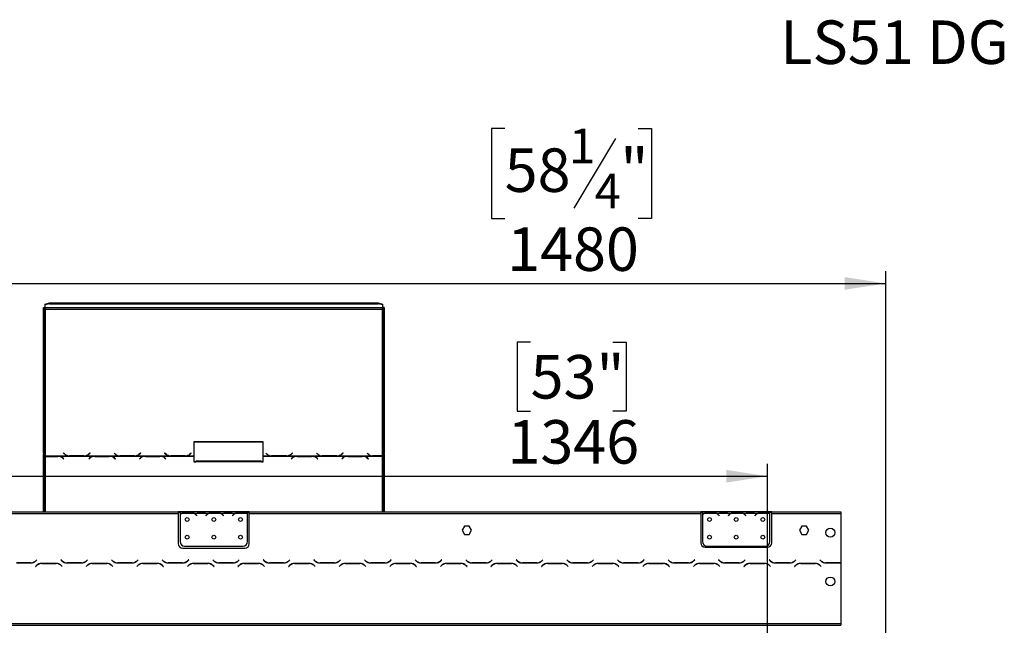
# Model space of a CAD drawing. Units: millimetres. Extents: x 68 to 3615, y 95 to 2846.
# Drawn here: x 1007 to 2116, y 2164 to 2846 of the extents above; entities that cross this region are included whole.
import ezdxf

# ---------------------------------------------------------------- set-up
doc = ezdxf.new("R2010")
doc.units = ezdxf.units.MM
doc.header["$LTSCALE"] = 14
doc.layers.add('FORMAT', color=7, linetype='Continuous')
doc.styles.add('SLDTEXTSTYLE0', font='TXT', dxfattribs={"width": 0.75})
doc.dimstyles.new('SLDDIMSTYLE0', dxfattribs={"dimtxt": 49, "dimasz": 46.228, "dimexe": 0, "dimexo": 0.0625, "dimgap": 12.25, "dimtad": 1, "dimdec": 0, "dimrnd": 1e-09, "dimzin": 12, "dimdsep": 46, "dimtxsty": 'SLDTEXTSTYLE0', "dimsah": 1, "dimcen": 0.09, "dimadec": 0, "dimazin": 3, "dimtfac": 1, "dimtdec": 0, "dimtofl": 0, "dimtmove": 0, "dimatfit": 3, "dimfxl": 0, "dimfrac": 2, "dimtolj": 1, "dimtzin": 12, "dimarcsym": 0})

# ---------------------------------------------------------------- blocks, each defined once
blk = doc.blocks.new('_D')
at = {"layer": 'FORMAT'}
for p, q in [((1582.3, 2483.1), (1567.3, 2483.1)), ((1567.3, 2483.1), (1567.3, 2405.3)), ((1674.9, 2483.1), (1689.8, 2483.1)), ((1689.8, 2483.1), (1689.8, 2405.3)), ((1567.3, 2405.3), (1582.3, 2405.3)), ((1689.8, 2405.3), (1674.9, 2405.3)), ((502.9, 2040.1), (502.9, 2346)), ((1849.3, 2040.1), (1849.3, 2346)), ((502.9, 2332), (1849.3, 2332))]:
    blk.add_line(p, q, dxfattribs=at)
for points in [[(502.9, 2332), (549.1, 2324.9), (549.1, 2339.1)], [(1849.3, 2332), (1803, 2339.1), (1803, 2324.9)]]:
    blk.add_solid(points, dxfattribs=at)
at = {"layer": 'FORMAT', "char_height": 49, "attachment_point": 1, "style": 'SLDTEXTSTYLE0'}
for s, insert in [('53"', (1582.3, 2468.5)), ('1346', (1556.2, 2395.2))]:
    blk.add_mtext(s, dxfattribs=dict(at, insert=insert))
blk = doc.blocks.new('_D_1')
at = {"layer": 'FORMAT'}
for p, q in [((1553.1, 2723.9), (1538.1, 2723.9)), ((1538.1, 2723.9), (1538.1, 2622.5)), ((1703.6, 2723.9), (1718.5, 2723.9)), ((1718.5, 2723.9), (1718.5, 2622.5)), ((1678, 2712.4), (1630.9, 2634)), ((1538.1, 2622.5), (1553.1, 2622.5)), ((1718.5, 2622.5), (1703.6, 2622.5)), ((502.9, 2040.1), (502.9, 2563.2)), ((1982.4, 2109.3), (1982.4, 2563.2)), ((502.9, 2549.2), (1982.4, 2549.2))]:
    blk.add_line(p, q, dxfattribs=at)
for points in [[(502.9, 2549.2), (549.1, 2542.1), (549.1, 2556.3)], [(1982.4, 2549.2), (1936.2, 2556.3), (1936.2, 2542.1)]]:
    blk.add_solid(points, dxfattribs=at)
at = {"layer": 'FORMAT', "attachment_point": 1, "style": 'SLDTEXTSTYLE0'}
for s, insert, char_height in [('1', (1625.5, 2723.7), 39.2), ('58', (1553.1, 2701.3), 49), ('"', (1683.4, 2701.3), 49), ('4', (1654.4, 2673), 39.2), ('1480', (1555.9, 2612.3), 49)]:
    blk.add_mtext(s, dxfattribs=dict(at, insert=insert, char_height=char_height))

msp = doc.modelspace()

# ---------------------------------------------------------------- linework, layer by layer
at = {"color": 7, "linetype": 'Continuous', "lineweight": 25}
for p, q in [((1033.41, 2358.332), (1033.41, 2522.155)), ((1033.41, 2522.155), (1034.41, 2522.155)), ((1034.41, 2358.332), (1034.41, 2522.155)), ((1035.41, 2525.898), (1040.41, 2527.192)), ((1040.41, 2526.226), (1035.41, 2524.932)), ((1035.41, 2524.932), (1035.41, 2525.898)), ((1035.41, 2521.568), (1035.41, 2524.932)), ((1415.41, 2521.568), (1035.41, 2521.568)), ((1035.41, 2521.568), (1035.41, 2520.343)), ((1035.41, 2520.343), (1035.41, 2354.848)), ((1035.41, 2520.343), (1415.41, 2520.343)), ((1040.41, 2527.192), (1040.41, 2526.226)), ((1040.41, 2527.192), (1410.41, 2527.192)), ((1040.41, 2526.226), (1410.41, 2526.226)), ((1410.41, 2526.226), (1410.41, 2527.192)), ((1410.41, 2527.192), (1415.41, 2525.898)), ((1415.41, 2524.932), (1410.41, 2526.226)), ((1415.41, 2525.898), (1415.41, 2524.932)), ((1415.41, 2524.932), (1415.41, 2521.568)), ((1415.41, 2520.343), (1415.41, 2521.568)), ((1415.41, 2354.976), (1415.41, 2520.343)), ((1416.41, 2522.155), (1416.41, 2358.332)), ((1417.41, 2522.155), (1416.41, 2522.155)), ((1417.41, 2522.155), (1417.41, 2358.332)), ((1281.05, 2370.753), (1203.05, 2370.753)), ((1203.05, 2370.753), (1203.05, 2354.848)), ((1281.05, 2370.494), (1203.05, 2370.494)), ((1281.05, 2354.848), (1281.05, 2370.753)), ((1034.41, 2358.332), (1033.41, 2358.332)), ((1033.41, 2358.332), (1033.41, 2357.332)), ((1033.41, 2357.332), (1034.41, 2357.332)), ((1033.41, 2292.064), (1033.41, 2357.332)), ((1034.41, 2358.332), (1034.41, 2357.332)), ((1034.41, 2292.064), (1034.41, 2357.332)), ((1035.41, 2354.848), (1061.831, 2354.848)), ((1035.41, 2354.531), (1035.41, 2354.848)), ((1049.689, 2354.531), (1035.41, 2354.531)), ((1035.41, 2354.531), (1035.41, 2354.386)), ((1035.41, 2354.386), (1049.607, 2354.386)), ((1050.722, 2354.491), (1049.689, 2354.531)), ((1050.722, 2354.491), (1090.331, 2354.491)), ((1050.722, 2354.491), (1050.722, 2354.208)), ((1055.263, 2352.54), (1056.362, 2351.674)), ((1056.503, 2351.786), (1055.346, 2352.697)), ((1056.191, 2358.301), (1056.05, 2358.164)), ((1056.05, 2358.164), (1057.207, 2357.046)), ((1056.191, 2358.042), (1056.184, 2358.035)), ((1057.289, 2357.24), (1056.191, 2358.301)), ((1056.191, 2358.042), (1056.191, 2358.301)), ((1057.289, 2356.981), (1056.191, 2358.042)), ((1056.362, 2351.674), (1056.503, 2351.786)), ((1057.289, 2356.981), (1057.289, 2357.24)), ((1057.832, 2356.503), (1057.289, 2356.981)), ((1061.831, 2354.848), (1062.863, 2354.8)), ((1062.863, 2354.8), (1079.236, 2354.8)), ((1079.153, 2354.976), (1062.946, 2354.976)), ((1079.236, 2354.8), (1080.269, 2354.848)), ((1080.269, 2354.848), (1118.831, 2354.848)), ((1084.81, 2356.981), (1084.268, 2356.503)), ((1085.707, 2352.697), (1084.55, 2351.786)), ((1084.55, 2351.786), (1084.691, 2351.674)), ((1084.691, 2351.674), (1085.789, 2352.54)), ((1085.908, 2358.301), (1084.81, 2357.24)), ((1085.908, 2358.042), (1084.81, 2356.981)), ((1084.81, 2356.981), (1084.81, 2357.24)), ((1084.893, 2357.046), (1086.05, 2358.164)), ((1086.05, 2358.164), (1085.908, 2358.301)), ((1085.908, 2358.042), (1085.908, 2358.301)), ((1085.916, 2358.035), (1085.908, 2358.042)), ((1091.363, 2354.531), (1090.331, 2354.491)), ((1107.736, 2354.531), (1091.363, 2354.531)), ((1091.446, 2354.386), (1107.653, 2354.386)), ((1108.769, 2354.491), (1107.736, 2354.531)), ((1108.769, 2354.491), (1147.331, 2354.491)), ((1108.769, 2354.491), (1108.769, 2354.208)), ((1113.05, 2358.164), (1114.207, 2357.046)), ((1113.31, 2352.54), (1114.408, 2351.674)), ((1114.55, 2351.786), (1113.393, 2352.697)), ((1114.408, 2351.674), (1114.55, 2351.786)), ((1118.831, 2354.848), (1119.863, 2354.8)), ((1119.946, 2354.976), (1119.384, 2354.995)), ((1119.863, 2354.8), (1136.236, 2354.8)), ((1136.153, 2354.976), (1119.946, 2354.976)), ((1136.236, 2354.8), (1137.269, 2354.848)), ((1137.269, 2354.848), (1175.831, 2354.848)), ((1141.81, 2356.981), (1141.268, 2356.503)), ((1142.707, 2352.697), (1141.55, 2351.786)), ((1141.55, 2351.786), (1141.691, 2351.674)), ((1141.691, 2351.674), (1142.789, 2352.54)), ((1142.908, 2358.301), (1141.81, 2357.24)), ((1142.908, 2358.042), (1141.81, 2356.981)), ((1141.81, 2356.981), (1141.81, 2357.24)), ((1141.893, 2357.046), (1143.05, 2358.164)), ((1143.05, 2358.164), (1142.908, 2358.301)), ((1142.908, 2358.042), (1142.908, 2358.301)), ((1142.916, 2358.035), (1142.908, 2358.042)), ((1148.363, 2354.531), (1147.331, 2354.491)), ((1164.736, 2354.531), (1148.363, 2354.531)), ((1148.446, 2354.386), (1164.653, 2354.386)), ((1165.769, 2354.491), (1164.736, 2354.531)), ((1165.769, 2354.491), (1203.05, 2354.491)), ((1165.769, 2354.491), (1165.769, 2354.208)), ((1170.191, 2358.301), (1170.05, 2358.164)), ((1170.05, 2358.164), (1171.207, 2357.046)), ((1170.191, 2358.042), (1170.184, 2358.035)), ((1171.289, 2357.24), (1170.191, 2358.301)), ((1170.191, 2358.042), (1170.191, 2358.301)), ((1171.289, 2356.981), (1170.191, 2358.042)), ((1170.31, 2352.54), (1171.408, 2351.674)), ((1171.55, 2351.786), (1170.393, 2352.697)), ((1171.289, 2356.981), (1171.289, 2357.24)), ((1171.832, 2356.503), (1171.289, 2356.981)), ((1171.408, 2351.674), (1171.55, 2351.786)), ((1175.831, 2354.848), (1176.863, 2354.8)), ((1176.863, 2354.8), (1193.236, 2354.8)), ((1193.153, 2354.976), (1176.946, 2354.976)), ((1193.236, 2354.8), (1194.269, 2354.848)), ((1194.269, 2354.848), (1203.05, 2354.848)), ((1198.81, 2356.981), (1198.268, 2356.503)), ((1199.908, 2358.301), (1198.81, 2357.24)), ((1199.908, 2358.042), (1198.81, 2356.981)), ((1198.81, 2356.981), (1198.81, 2357.24)), ((1198.893, 2357.046), (1200.05, 2358.164)), ((1200.05, 2358.164), (1199.908, 2358.301)), ((1199.908, 2358.042), (1199.908, 2358.301)), ((1199.916, 2358.035), (1199.908, 2358.042)), ((1203.05, 2354.848), (1203.05, 2354.491)), ((1203.05, 2354.491), (1203.05, 2348.187)), ((1281.05, 2354.848), (1289.831, 2354.848)), ((1281.05, 2354.491), (1281.05, 2354.848)), ((1281.05, 2348.187), (1281.05, 2354.491)), ((1281.05, 2354.491), (1318.331, 2354.491)), ((1284.05, 2358.164), (1285.207, 2357.046)), ((1289.831, 2354.848), (1290.863, 2354.8)), ((1290.946, 2354.976), (1290.384, 2354.995)), ((1290.863, 2354.8), (1307.236, 2354.8)), ((1307.153, 2354.976), (1290.946, 2354.976)), ((1307.236, 2354.8), (1308.269, 2354.848)), ((1308.269, 2354.848), (1346.831, 2354.848)), ((1312.81, 2356.981), (1312.268, 2356.503)), ((1313.707, 2352.697), (1312.55, 2351.786)), ((1312.55, 2351.786), (1312.691, 2351.674)), ((1312.691, 2351.674), (1313.789, 2352.54)), ((1313.908, 2358.301), (1312.81, 2357.24)), ((1313.908, 2358.042), (1312.81, 2356.981)), ((1312.81, 2356.981), (1312.81, 2357.24)), ((1312.893, 2357.046), (1314.05, 2358.164)), ((1314.05, 2358.164), (1313.908, 2358.301)), ((1313.908, 2358.042), (1313.908, 2358.301)), ((1313.916, 2358.035), (1313.908, 2358.042)), ((1319.363, 2354.531), (1318.331, 2354.491)), ((1335.736, 2354.531), (1319.363, 2354.531)), ((1319.446, 2354.386), (1335.653, 2354.386)), ((1336.769, 2354.491), (1335.736, 2354.531)), ((1336.769, 2354.491), (1375.331, 2354.491)), ((1336.769, 2354.491), (1336.769, 2354.208)), ((1341.05, 2358.164), (1342.207, 2357.046)), ((1341.31, 2352.54), (1342.408, 2351.674)), ((1342.55, 2351.786), (1341.393, 2352.697)), ((1342.408, 2351.674), (1342.55, 2351.786)), ((1346.831, 2354.848), (1347.863, 2354.8)), ((1347.946, 2354.976), (1347.384, 2354.995)), ((1347.863, 2354.8), (1364.236, 2354.8)), ((1364.153, 2354.976), (1347.946, 2354.976)), ((1364.236, 2354.8), (1365.269, 2354.848)), ((1365.269, 2354.848), (1403.831, 2354.848)), ((1369.81, 2356.981), (1369.268, 2356.503)), ((1370.707, 2352.697), (1369.55, 2351.786)), ((1369.55, 2351.786), (1369.691, 2351.674)), ((1369.691, 2351.674), (1370.789, 2352.54)), ((1370.908, 2358.301), (1369.81, 2357.24)), ((1370.908, 2358.042), (1369.81, 2356.981)), ((1369.81, 2356.981), (1369.81, 2357.24)), ((1369.893, 2357.046), (1371.05, 2358.164)), ((1371.05, 2358.164), (1370.908, 2358.301)), ((1370.908, 2358.042), (1370.908, 2358.301)), ((1370.916, 2358.035), (1370.908, 2358.042)), ((1376.363, 2354.531), (1375.331, 2354.491)), ((1392.736, 2354.531), (1376.363, 2354.531)), ((1376.446, 2354.386), (1392.653, 2354.386)), ((1393.769, 2354.491), (1392.736, 2354.531)), ((1393.769, 2354.491), (1415.41, 2354.491)), ((1393.769, 2354.491), (1393.769, 2354.208)), ((1398.05, 2358.164), (1399.207, 2357.046)), ((1398.31, 2352.54), (1399.408, 2351.674)), ((1399.55, 2351.786), (1398.393, 2352.697)), ((1399.408, 2351.674), (1399.55, 2351.786)), ((1403.831, 2354.848), (1404.863, 2354.8)), ((1404.946, 2354.976), (1404.384, 2354.995)), ((1404.863, 2354.8), (1415.41, 2354.8)), ((1415.41, 2354.976), (1404.946, 2354.976)), ((1415.41, 2354.8), (1415.41, 2354.976)), ((1415.41, 2354.8), (1415.41, 2354.491)), ((1417.41, 2358.332), (1416.41, 2358.332)), ((1416.41, 2357.437), (1416.41, 2358.332)), ((1416.41, 2357.437), (1416.41, 2292.064)), ((1416.41, 2357.437), (1417.41, 2357.437)), ((1417.41, 2357.437), (1417.41, 2358.332)), ((1417.41, 2357.437), (1417.41, 2292.064)), ((1203.05, 2348.187), (1205.05, 2348.187)), ((1279.05, 2348.956), (1205.05, 2348.956)), ((1205.05, 2348.187), (1205.05, 2348.956)), ((1279.05, 2348.187), (1205.05, 2348.187)), ((1279.05, 2348.956), (1279.05, 2348.187)), ((1279.05, 2348.187), (1281.05, 2348.187)), ((676.91, 2292.064), (1185.41, 2292.064)), ((676.91, 2290.064), (1185.41, 2290.064)), ((1185.41, 2292.064), (1185.41, 2290.064)), ((1187.41, 2292.064), (1185.41, 2292.064)), ((1187.41, 2291.064), (1185.41, 2291.064)), ((1185.41, 2290.064), (1185.41, 2256.064)), ((1187.41, 2292.064), (1187.41, 2290.064)), ((1204.175, 2292.064), (1187.41, 2292.064)), ((1189.175, 2290.064), (1187.41, 2290.064)), ((1187.41, 2290.064), (1187.41, 2288.726)), ((1187.41, 2288.439), (1187.41, 2258.3)), ((1203.216, 2290.064), (1189.604, 2290.064)), ((1193.077, 2291.375), (1199.743, 2291.375)), ((1193.077, 2290.72), (1193.077, 2291.375)), ((1193.077, 2290.88), (1199.743, 2290.88)), ((1199.743, 2290.72), (1199.743, 2291.375)), ((1219.175, 2290.064), (1203.645, 2290.064)), ((1204.604, 2292.064), (1204.175, 2292.064)), ((1208.077, 2292.064), (1204.604, 2292.064)), ((1205.718, 2288.094), (1206.257, 2287.452)), ((1206.41, 2287.58), (1205.871, 2288.222)), ((1206.257, 2287.452), (1206.41, 2287.58)), ((1214.743, 2292.064), (1208.077, 2292.064)), ((1214.743, 2291.574), (1208.077, 2291.574)), ((1218.216, 2292.064), (1214.743, 2292.064)), ((1216.949, 2288.222), (1216.41, 2287.58)), ((1216.41, 2287.58), (1216.563, 2287.452)), ((1216.563, 2287.452), (1217.102, 2288.094)), ((1218.645, 2292.064), (1218.216, 2292.064)), ((1234.175, 2292.064), (1218.645, 2292.064)), ((1233.216, 2290.064), (1219.604, 2290.064)), ((1223.077, 2291.375), (1229.743, 2291.375)), ((1223.077, 2290.72), (1223.077, 2291.375)), ((1223.077, 2290.88), (1229.743, 2290.88)), ((1229.743, 2290.72), (1229.743, 2291.375)), ((1249.175, 2290.064), (1233.645, 2290.064)), ((1234.604, 2292.064), (1234.175, 2292.064)), ((1238.077, 2292.064), (1234.604, 2292.064)), ((1235.718, 2288.094), (1236.257, 2287.452)), ((1236.41, 2287.58), (1235.871, 2288.222)), ((1236.257, 2287.452), (1236.41, 2287.58)), ((1244.743, 2292.064), (1238.077, 2292.064)), ((1244.743, 2291.574), (1238.077, 2291.574)), ((1248.216, 2292.064), (1244.743, 2292.064)), ((1246.949, 2288.222), (1246.41, 2287.58)), ((1246.41, 2287.58), (1246.563, 2287.452)), ((1246.563, 2287.452), (1247.102, 2288.094)), ((1248.645, 2292.064), (1248.216, 2292.064)), ((1263.41, 2292.064), (1248.645, 2292.064)), ((1263.216, 2290.064), (1249.604, 2290.064)), ((1253.077, 2290.72), (1253.077, 2291.375)), ((1253.077, 2291.375), (1259.743, 2291.375)), ((1253.077, 2290.88), (1259.743, 2290.88)), ((1259.743, 2290.72), (1259.743, 2291.375)), ((1263.41, 2290.241), (1263.41, 2292.064)), ((1265.41, 2292.064), (1263.41, 2292.064)), ((1265.41, 2291.064), (1263.41, 2291.064)), ((1263.41, 2290.153), (1263.41, 2290.241)), ((1263.41, 2258.3), (1263.41, 2289.964)), ((1265.41, 2290.064), (1265.41, 2292.064)), ((1265.41, 2292.064), (1773.91, 2292.064)), ((1265.41, 2256.064), (1265.41, 2290.064)), ((1265.41, 2290.064), (1773.91, 2290.064)), ((1773.91, 2292.064), (1773.91, 2290.064)), ((1775.91, 2292.064), (1773.91, 2292.064)), ((1775.91, 2291.064), (1773.91, 2291.064)), ((1773.91, 2290.064), (1773.91, 2257.064)), ((1775.91, 2292.064), (1775.91, 2290.064)), ((1792.675, 2292.064), (1775.91, 2292.064)), ((1777.675, 2290.064), (1775.91, 2290.064)), ((1775.91, 2290.064), (1775.91, 2288.726)), ((1775.91, 2288.439), (1775.91, 2258.3)), ((1791.716, 2290.064), (1778.104, 2290.064)), ((1781.577, 2291.375), (1788.243, 2291.375)), ((1781.577, 2290.72), (1781.577, 2291.375)), ((1781.577, 2290.88), (1788.243, 2290.88)), ((1788.243, 2290.72), (1788.243, 2291.375)), ((1807.675, 2290.064), (1792.145, 2290.064)), ((1793.104, 2292.064), (1792.675, 2292.064)), ((1796.577, 2292.064), (1793.104, 2292.064)), ((1794.218, 2288.094), (1794.757, 2287.452)), ((1794.91, 2287.58), (1794.371, 2288.222)), ((1794.757, 2287.452), (1794.91, 2287.58)), ((1803.243, 2292.064), (1796.577, 2292.064)), ((1803.243, 2291.574), (1796.577, 2291.574)), ((1806.716, 2292.064), (1803.243, 2292.064)), ((1805.449, 2288.222), (1804.91, 2287.58)), ((1804.91, 2287.58), (1805.063, 2287.452)), ((1805.063, 2287.452), (1805.602, 2288.094)), ((1807.145, 2292.064), (1806.716, 2292.064)), ((1822.675, 2292.064), (1807.145, 2292.064)), ((1821.716, 2290.064), (1808.104, 2290.064)), ((1811.577, 2291.375), (1818.243, 2291.375)), ((1811.577, 2290.72), (1811.577, 2291.375)), ((1811.577, 2290.88), (1818.243, 2290.88)), ((1818.243, 2290.72), (1818.243, 2291.375)), ((1837.675, 2290.064), (1822.145, 2290.064)), ((1823.104, 2292.064), (1822.675, 2292.064)), ((1826.577, 2292.064), (1823.104, 2292.064)), ((1824.218, 2288.094), (1824.757, 2287.452)), ((1824.91, 2287.58), (1824.371, 2288.222)), ((1824.757, 2287.452), (1824.91, 2287.58)), ((1833.243, 2292.064), (1826.577, 2292.064)), ((1833.243, 2291.574), (1826.577, 2291.574)), ((1836.716, 2292.064), (1833.243, 2292.064)), ((1835.449, 2288.222), (1834.91, 2287.58)), ((1834.91, 2287.58), (1835.063, 2287.452)), ((1835.063, 2287.452), (1835.602, 2288.094)), ((1837.145, 2292.064), (1836.716, 2292.064)), ((1851.91, 2292.064), (1837.145, 2292.064)), ((1851.716, 2290.064), (1838.104, 2290.064)), ((1841.577, 2290.72), (1841.577, 2291.375)), ((1841.577, 2291.375), (1848.243, 2291.375)), ((1841.577, 2290.88), (1848.243, 2290.88)), ((1848.243, 2290.72), (1848.243, 2291.375)), ((1851.91, 2290.241), (1851.91, 2292.064)), ((1853.91, 2292.064), (1851.91, 2292.064)), ((1853.91, 2291.064), (1851.91, 2291.064)), ((1851.91, 2290.153), (1851.91, 2290.241)), ((1851.91, 2258.3), (1851.91, 2289.964)), ((1853.91, 2290.064), (1853.91, 2292.064)), ((1853.91, 2292.064), (1931.91, 2292.064)), ((1853.91, 2257.064), (1853.91, 2290.064)), ((1853.91, 2290.064), (1931.91, 2290.064)), ((1931.91, 2292.064), (1931.91, 2290.064)), ((1931.91, 2290.064), (1931.91, 2234.49)), ((1507.783, 2275.614), (1505.156, 2271.064)), ((1513.037, 2275.614), (1507.783, 2275.614)), ((1515.664, 2271.064), (1513.037, 2275.614)), ((1887.783, 2275.614), (1885.156, 2271.064)), ((1893.037, 2275.614), (1887.783, 2275.614)), ((1895.664, 2271.064), (1893.037, 2275.614)), ((1505.156, 2271.064), (1507.783, 2266.514)), ((1507.783, 2266.514), (1513.037, 2266.514)), ((1513.037, 2266.514), (1515.664, 2271.064)), ((1885.156, 2271.064), (1887.783, 2266.514)), ((1887.783, 2266.514), (1893.037, 2266.514)), ((1893.037, 2266.514), (1895.664, 2271.064)), ((1192.41, 2253.3), (1258.41, 2253.3)), ((1778.91, 2252.064), (1848.91, 2252.064)), ((1780.91, 2253.3), (1846.91, 2253.3)), ((1190.41, 2251.064), (1260.41, 2251.064)), ((1002.974, 2234.264), (1019.346, 2234.264)), ((1019.263, 2234.464), (1003.057, 2234.464)), ((1025.817, 2231.521), (1024.66, 2230.364)), ((1024.66, 2230.364), (1024.801, 2230.223)), ((1024.801, 2230.223), (1025.9, 2231.321)), ((1026.019, 2237.905), (1024.92, 2236.807)), ((1025.003, 2236.607), (1026.16, 2237.764)), ((1026.16, 2237.764), (1026.019, 2237.905)), ((1047.846, 2233.864), (1031.474, 2233.864)), ((1031.557, 2233.664), (1047.763, 2233.664)), ((1033.41, 2233.664), (1033.41, 2233.864)), ((1034.41, 2233.664), (1034.41, 2233.864)), ((1053.301, 2237.905), (1053.16, 2237.764)), ((1053.16, 2237.764), (1054.317, 2236.607)), ((1054.4, 2236.807), (1053.301, 2237.905)), ((1053.42, 2231.321), (1054.519, 2230.223)), ((1054.66, 2230.364), (1053.503, 2231.521)), ((1054.519, 2230.223), (1054.66, 2230.364)), ((1059.974, 2234.264), (1076.346, 2234.264)), ((1076.263, 2234.464), (1060.057, 2234.464)), ((1082.817, 2231.521), (1081.66, 2230.364)), ((1081.66, 2230.364), (1081.801, 2230.223)), ((1081.801, 2230.223), (1082.9, 2231.321)), ((1083.019, 2237.905), (1081.92, 2236.807)), ((1082.003, 2236.607), (1083.16, 2237.764)), ((1083.16, 2237.764), (1083.019, 2237.905)), ((1104.846, 2233.864), (1088.474, 2233.864)), ((1088.557, 2233.664), (1104.763, 2233.664)), ((1110.301, 2237.905), (1110.16, 2237.764)), ((1110.16, 2237.764), (1111.317, 2236.607)), ((1111.4, 2236.807), (1110.301, 2237.905)), ((1110.42, 2231.321), (1111.519, 2230.223)), ((1111.66, 2230.364), (1110.503, 2231.521)), ((1111.519, 2230.223), (1111.66, 2230.364)), ((1116.974, 2234.264), (1133.346, 2234.264)), ((1133.263, 2234.464), (1117.057, 2234.464)), ((1139.817, 2231.521), (1138.66, 2230.364)), ((1138.66, 2230.364), (1138.801, 2230.223)), ((1138.801, 2230.223), (1139.9, 2231.321)), ((1140.019, 2237.905), (1138.92, 2236.807)), ((1139.003, 2236.607), (1140.16, 2237.764)), ((1140.16, 2237.764), (1140.019, 2237.905)), ((1161.846, 2233.864), (1145.474, 2233.864)), ((1145.557, 2233.664), (1161.763, 2233.664)), ((1167.301, 2237.905), (1167.16, 2237.764)), ((1167.16, 2237.764), (1168.317, 2236.607)), ((1168.4, 2236.807), (1167.301, 2237.905)), ((1167.42, 2231.321), (1168.519, 2230.223)), ((1168.66, 2230.364), (1167.503, 2231.521)), ((1168.519, 2230.223), (1168.66, 2230.364)), ((1173.974, 2234.264), (1190.346, 2234.264)), ((1190.263, 2234.464), (1174.057, 2234.464)), ((1196.817, 2231.521), (1195.66, 2230.364)), ((1195.66, 2230.364), (1195.801, 2230.223)), ((1195.801, 2230.223), (1196.9, 2231.321)), ((1197.019, 2237.905), (1195.92, 2236.807)), ((1196.003, 2236.607), (1197.16, 2237.764)), ((1197.16, 2237.764), (1197.019, 2237.905)), ((1218.846, 2233.864), (1202.474, 2233.864)), ((1202.557, 2233.664), (1218.763, 2233.664)), ((1224.301, 2237.905), (1224.16, 2237.764)), ((1224.16, 2237.764), (1225.317, 2236.607)), ((1225.4, 2236.807), (1224.301, 2237.905)), ((1224.42, 2231.321), (1225.519, 2230.223)), ((1225.66, 2230.364), (1224.503, 2231.521)), ((1225.519, 2230.223), (1225.66, 2230.364)), ((1230.974, 2234.264), (1247.346, 2234.264)), ((1247.263, 2234.464), (1231.057, 2234.464)), ((1253.817, 2231.521), (1252.66, 2230.364)), ((1252.66, 2230.364), (1252.801, 2230.223)), ((1252.801, 2230.223), (1253.9, 2231.321)), ((1254.019, 2237.905), (1252.92, 2236.807)), ((1253.003, 2236.607), (1254.16, 2237.764)), ((1254.16, 2237.764), (1254.019, 2237.905)), ((1275.846, 2233.864), (1259.474, 2233.864)), ((1259.557, 2233.664), (1275.763, 2233.664)), ((1281.301, 2237.905), (1281.16, 2237.764)), ((1281.16, 2237.764), (1282.317, 2236.607)), ((1282.4, 2236.807), (1281.301, 2237.905)), ((1281.42, 2231.321), (1282.519, 2230.223)), ((1282.66, 2230.364), (1281.503, 2231.521)), ((1282.519, 2230.223), (1282.66, 2230.364)), ((1287.974, 2234.264), (1304.346, 2234.264)), ((1304.263, 2234.464), (1288.057, 2234.464)), ((1310.817, 2231.521), (1309.66, 2230.364)), ((1309.66, 2230.364), (1309.801, 2230.223)), ((1309.801, 2230.223), (1310.9, 2231.321)), ((1311.019, 2237.905), (1309.92, 2236.807)), ((1310.003, 2236.607), (1311.16, 2237.764)), ((1311.16, 2237.764), (1311.019, 2237.905)), ((1332.846, 2233.864), (1316.474, 2233.864)), ((1316.557, 2233.664), (1332.763, 2233.664)), ((1338.301, 2237.905), (1338.16, 2237.764)), ((1338.16, 2237.764), (1339.317, 2236.607)), ((1339.4, 2236.807), (1338.301, 2237.905)), ((1338.42, 2231.321), (1339.519, 2230.223)), ((1339.66, 2230.364), (1338.503, 2231.521)), ((1339.519, 2230.223), (1339.66, 2230.364)), ((1344.974, 2234.264), (1361.346, 2234.264)), ((1361.263, 2234.464), (1345.057, 2234.464)), ((1367.817, 2231.521), (1366.66, 2230.364)), ((1366.66, 2230.364), (1366.801, 2230.223)), ((1366.801, 2230.223), (1367.9, 2231.321)), ((1368.019, 2237.905), (1366.92, 2236.807)), ((1367.003, 2236.607), (1368.16, 2237.764)), ((1368.16, 2237.764), (1368.019, 2237.905)), ((1389.846, 2233.864), (1373.474, 2233.864)), ((1373.557, 2233.664), (1389.763, 2233.664)), ((1395.301, 2237.905), (1395.16, 2237.764)), ((1395.16, 2237.764), (1396.317, 2236.607)), ((1396.4, 2236.807), (1395.301, 2237.905)), ((1395.42, 2231.321), (1396.519, 2230.223)), ((1396.66, 2230.364), (1395.503, 2231.521)), ((1396.519, 2230.223), (1396.66, 2230.364)), ((1401.974, 2234.264), (1418.346, 2234.264)), ((1418.263, 2234.464), (1402.057, 2234.464)), ((1416.41, 2234.464), (1416.41, 2234.264)), ((1417.41, 2234.464), (1417.41, 2234.264)), ((1424.817, 2231.521), (1423.66, 2230.364)), ((1423.66, 2230.364), (1423.801, 2230.223)), ((1423.801, 2230.223), (1424.9, 2231.321)), ((1425.019, 2237.905), (1423.92, 2236.807)), ((1424.003, 2236.607), (1425.16, 2237.764)), ((1425.16, 2237.764), (1425.019, 2237.905)), ((1446.846, 2233.864), (1430.474, 2233.864)), ((1430.557, 2233.664), (1446.763, 2233.664)), ((1452.301, 2237.905), (1452.16, 2237.764)), ((1452.16, 2237.764), (1453.317, 2236.607)), ((1453.4, 2236.807), (1452.301, 2237.905)), ((1452.42, 2231.321), (1453.519, 2230.223)), ((1453.66, 2230.364), (1452.503, 2231.521)), ((1453.519, 2230.223), (1453.66, 2230.364)), ((1458.974, 2234.264), (1475.346, 2234.264)), ((1475.263, 2234.464), (1459.057, 2234.464)), ((1481.817, 2231.521), (1480.66, 2230.364)), ((1480.66, 2230.364), (1480.801, 2230.223)), ((1480.801, 2230.223), (1481.9, 2231.321)), ((1482.019, 2237.905), (1480.92, 2236.807)), ((1481.003, 2236.607), (1482.16, 2237.764)), ((1482.16, 2237.764), (1482.019, 2237.905)), ((1503.846, 2233.864), (1487.474, 2233.864)), ((1487.557, 2233.664), (1503.763, 2233.664)), ((1509.301, 2237.905), (1509.16, 2237.764)), ((1509.16, 2237.764), (1510.317, 2236.607)), ((1510.4, 2236.807), (1509.301, 2237.905)), ((1509.42, 2231.321), (1510.519, 2230.223)), ((1510.66, 2230.364), (1509.503, 2231.521)), ((1510.519, 2230.223), (1510.66, 2230.364)), ((1515.974, 2234.264), (1532.346, 2234.264)), ((1532.263, 2234.464), (1516.057, 2234.464)), ((1538.817, 2231.521), (1537.66, 2230.364)), ((1537.66, 2230.364), (1537.801, 2230.223)), ((1537.801, 2230.223), (1538.9, 2231.321)), ((1539.019, 2237.905), (1537.92, 2236.807)), ((1538.003, 2236.607), (1539.16, 2237.764)), ((1539.16, 2237.764), (1539.019, 2237.905)), ((1560.846, 2233.864), (1544.474, 2233.864)), ((1544.557, 2233.664), (1560.763, 2233.664)), ((1566.301, 2237.905), (1566.16, 2237.764)), ((1566.16, 2237.764), (1567.317, 2236.607)), ((1567.4, 2236.807), (1566.301, 2237.905)), ((1566.42, 2231.321), (1567.519, 2230.223)), ((1567.66, 2230.364), (1566.503, 2231.521)), ((1567.519, 2230.223), (1567.66, 2230.364)), ((1572.974, 2234.264), (1589.346, 2234.264)), ((1589.263, 2234.464), (1573.057, 2234.464)), ((1595.817, 2231.521), (1594.66, 2230.364)), ((1594.66, 2230.364), (1594.801, 2230.223)), ((1594.801, 2230.223), (1595.9, 2231.321)), ((1596.019, 2237.905), (1594.92, 2236.807)), ((1595.003, 2236.607), (1596.16, 2237.764)), ((1596.16, 2237.764), (1596.019, 2237.905)), ((1617.846, 2233.864), (1601.474, 2233.864)), ((1601.557, 2233.664), (1617.763, 2233.664)), ((1623.301, 2237.905), (1623.16, 2237.764)), ((1623.16, 2237.764), (1624.317, 2236.607)), ((1624.4, 2236.807), (1623.301, 2237.905)), ((1623.42, 2231.321), (1624.519, 2230.223)), ((1624.66, 2230.364), (1623.503, 2231.521)), ((1624.519, 2230.223), (1624.66, 2230.364)), ((1629.974, 2234.264), (1646.346, 2234.264)), ((1646.263, 2234.464), (1630.057, 2234.464)), ((1652.817, 2231.521), (1651.66, 2230.364)), ((1651.66, 2230.364), (1651.801, 2230.223)), ((1651.801, 2230.223), (1652.9, 2231.321)), ((1653.019, 2237.905), (1651.92, 2236.807)), ((1652.003, 2236.607), (1653.16, 2237.764)), ((1653.16, 2237.764), (1653.019, 2237.905)), ((1674.846, 2233.864), (1658.474, 2233.864)), ((1658.557, 2233.664), (1674.763, 2233.664)), ((1680.301, 2237.905), (1680.16, 2237.764)), ((1680.16, 2237.764), (1681.317, 2236.607)), ((1681.4, 2236.807), (1680.301, 2237.905)), ((1680.42, 2231.321), (1681.519, 2230.223)), ((1681.66, 2230.364), (1680.503, 2231.521)), ((1681.519, 2230.223), (1681.66, 2230.364)), ((1686.974, 2234.264), (1703.346, 2234.264)), ((1703.263, 2234.464), (1687.057, 2234.464)), ((1709.817, 2231.521), (1708.66, 2230.364)), ((1708.66, 2230.364), (1708.801, 2230.223)), ((1708.801, 2230.223), (1709.9, 2231.321)), ((1710.019, 2237.905), (1708.92, 2236.807)), ((1709.003, 2236.607), (1710.16, 2237.764)), ((1710.16, 2237.764), (1710.019, 2237.905)), ((1731.846, 2233.864), (1715.474, 2233.864)), ((1715.557, 2233.664), (1731.763, 2233.664)), ((1737.301, 2237.905), (1737.16, 2237.764)), ((1737.16, 2237.764), (1738.317, 2236.607)), ((1738.4, 2236.807), (1737.301, 2237.905)), ((1737.42, 2231.321), (1738.519, 2230.223)), ((1738.66, 2230.364), (1737.503, 2231.521)), ((1738.519, 2230.223), (1738.66, 2230.364)), ((1743.974, 2234.264), (1760.346, 2234.264)), ((1760.263, 2234.464), (1744.057, 2234.464)), ((1766.817, 2231.521), (1765.66, 2230.364)), ((1765.66, 2230.364), (1765.801, 2230.223)), ((1765.801, 2230.223), (1766.9, 2231.321)), ((1767.019, 2237.905), (1765.92, 2236.807)), ((1766.003, 2236.607), (1767.16, 2237.764)), ((1767.16, 2237.764), (1767.019, 2237.905)), ((1788.846, 2233.864), (1772.474, 2233.864)), ((1772.557, 2233.664), (1788.763, 2233.664)), ((1794.301, 2237.905), (1794.16, 2237.764)), ((1794.16, 2237.764), (1795.317, 2236.607)), ((1795.4, 2236.807), (1794.301, 2237.905)), ((1794.42, 2231.321), (1795.519, 2230.223)), ((1795.66, 2230.364), (1794.503, 2231.521)), ((1795.519, 2230.223), (1795.66, 2230.364)), ((1800.974, 2234.264), (1817.346, 2234.264)), ((1817.263, 2234.464), (1801.057, 2234.464)), ((1823.817, 2231.521), (1822.66, 2230.364)), ((1822.66, 2230.364), (1822.801, 2230.223)), ((1822.801, 2230.223), (1823.9, 2231.321)), ((1824.019, 2237.905), (1822.92, 2236.807)), ((1823.003, 2236.607), (1824.16, 2237.764)), ((1824.16, 2237.764), (1824.019, 2237.905)), ((1845.846, 2233.864), (1829.474, 2233.864)), ((1829.557, 2233.664), (1845.763, 2233.664)), ((1851.301, 2237.905), (1851.16, 2237.764)), ((1851.16, 2237.764), (1852.317, 2236.607)), ((1852.4, 2236.807), (1851.301, 2237.905)), ((1851.42, 2231.321), (1852.519, 2230.223)), ((1852.66, 2230.364), (1851.503, 2231.521)), ((1852.519, 2230.223), (1852.66, 2230.364)), ((1857.974, 2234.264), (1874.346, 2234.264)), ((1874.263, 2234.464), (1858.057, 2234.464)), ((1880.817, 2231.521), (1879.66, 2230.364)), ((1879.66, 2230.364), (1879.801, 2230.223)), ((1879.801, 2230.223), (1880.9, 2231.321)), ((1881.019, 2237.905), (1879.92, 2236.807)), ((1880.003, 2236.607), (1881.16, 2237.764)), ((1881.16, 2237.764), (1881.019, 2237.905)), ((1902.846, 2233.864), (1886.474, 2233.864)), ((1886.557, 2233.664), (1902.763, 2233.664)), ((1908.301, 2237.905), (1908.16, 2237.764)), ((1908.16, 2237.764), (1909.317, 2236.607)), ((1909.4, 2236.807), (1908.301, 2237.905)), ((1908.42, 2231.321), (1909.519, 2230.223)), ((1909.66, 2230.364), (1908.503, 2231.521)), ((1909.519, 2230.223), (1909.66, 2230.364)), ((1914.974, 2234.264), (1931.346, 2234.264)), ((1931.263, 2234.464), (1915.057, 2234.464)), ((1931.91, 2234.284), (1931.91, 2166.064)), ((518.91, 2166.064), (1931.91, 2166.064)), ((518.91, 2164.064), (1931.91, 2164.064)), ((1931.91, 2166.064), (1931.91, 2164.064))]:
    msp.add_line(p, q, dxfattribs=at)
at = {"color": 8, "linetype": 'Continuous', "lineweight": 25}
for p, q in [((1035.41, 2354.386), (1035.41, 2292.064)), ((1055.346, 2352.474), (1055.346, 2352.697)), ((1062.946, 2354.8), (1062.946, 2354.976)), ((1079.153, 2354.8), (1079.153, 2354.976)), ((1085.707, 2352.474), (1085.707, 2352.697)), ((1113.393, 2352.474), (1113.393, 2352.697)), ((1119.946, 2354.8), (1119.946, 2354.976)), ((1136.153, 2354.8), (1136.153, 2354.976)), ((1142.707, 2352.474), (1142.707, 2352.697)), ((1170.393, 2352.474), (1170.393, 2352.697)), ((1176.946, 2354.8), (1176.946, 2354.976)), ((1193.153, 2354.8), (1193.153, 2354.976)), ((1290.946, 2354.8), (1290.946, 2354.976)), ((1307.153, 2354.8), (1307.153, 2354.976)), ((1313.707, 2352.474), (1313.707, 2352.697)), ((1341.393, 2352.474), (1341.393, 2352.697)), ((1347.946, 2354.8), (1347.946, 2354.976)), ((1364.153, 2354.8), (1364.153, 2354.976)), ((1370.707, 2352.474), (1370.707, 2352.697)), ((1398.393, 2352.474), (1398.393, 2352.697)), ((1404.946, 2354.8), (1404.946, 2354.976)), ((1415.41, 2292.064), (1415.41, 2354.491)), ((1208.077, 2291.574), (1208.077, 2292.064)), ((1214.743, 2291.574), (1214.743, 2292.064)), ((1238.077, 2291.574), (1238.077, 2292.064)), ((1244.743, 2291.574), (1244.743, 2292.064)), ((1796.577, 2291.574), (1796.577, 2292.064)), ((1803.243, 2291.574), (1803.243, 2292.064)), ((1826.577, 2291.574), (1826.577, 2292.064)), ((1833.243, 2291.574), (1833.243, 2292.064)), ((1035.41, 2233.864), (1035.41, 2233.664)), ((1415.41, 2234.264), (1415.41, 2234.464))]:
    msp.add_line(p, q, dxfattribs=at)
at = {"color": 7, "linetype": 'Continuous', "lineweight": 25}
for centre, radius in [((1195.41, 2283.3), 2.15), ((1225.41, 2283.3), 2.15), ((1255.41, 2283.3), 2.15), ((1783.91, 2283.3), 2.15), ((1813.91, 2283.3), 2.15), ((1843.91, 2283.3), 2.15), ((1195.41, 2263.3), 2.15), ((1225.41, 2263.3), 2.15), ((1255.41, 2263.3), 2.15), ((1783.91, 2263.3), 2.15), ((1813.91, 2263.3), 2.15), ((1843.91, 2263.3), 2.15), ((1919.91, 2268.464), 5), ((1919.91, 2213.464), 5)]:
    msp.add_circle(centre, radius, dxfattribs=at)
for centre, radius, start, end in [((1035.177, 2521.503), 1.183, 229.609308, 281.369055), ((1415.643, 2521.503), 1.183, 258.630945, 310.390692), ((1049.738, 2345.199), 9.188, 53.02904, 90.817104), ((1049.919, 2345.562), 8.965, 52.7404, 84.857059), ((1062.823, 2362.897), 8.11, 226.168093, 262.971692), ((1062.923, 2363.119), 8.143, 226.224412, 270.162932), ((1079.176, 2363.119), 8.143, 269.837068, 313.775588), ((1079.276, 2362.897), 8.11, 277.028308, 313.831907), ((1091.134, 2345.562), 8.965, 95.142941, 127.2596), ((1091.315, 2345.199), 9.188, 89.182896, 126.97096), ((1107.784, 2345.199), 9.188, 53.02904, 90.817104), ((1107.965, 2345.562), 8.965, 52.7404, 84.857059), ((1119.823, 2362.897), 8.11, 226.168093, 262.971692), ((1136.176, 2363.119), 8.143, 269.837068, 313.775588), ((1136.276, 2362.897), 8.11, 277.028308, 313.831907), ((1148.134, 2345.562), 8.965, 95.142941, 127.2596), ((1148.315, 2345.199), 9.188, 89.182896, 126.97096), ((1164.784, 2345.199), 9.188, 53.02904, 90.817104), ((1164.965, 2345.562), 8.965, 52.7404, 84.857059), ((1176.823, 2362.897), 8.11, 226.168093, 262.971692), ((1176.923, 2363.119), 8.143, 226.224412, 270.162932), ((1193.176, 2363.119), 8.143, 269.837068, 313.775588), ((1193.276, 2362.897), 8.11, 277.028308, 313.831907), ((1290.823, 2362.897), 8.11, 226.168093, 262.971692), ((1307.176, 2363.119), 8.143, 269.837068, 313.775588), ((1307.276, 2362.897), 8.11, 277.028308, 313.831907), ((1319.134, 2345.562), 8.965, 95.142941, 127.2596), ((1319.315, 2345.199), 9.188, 89.182896, 126.97096), ((1335.784, 2345.199), 9.188, 53.02904, 90.817104), ((1335.965, 2345.562), 8.965, 52.7404, 84.857059), ((1347.823, 2362.897), 8.11, 226.168093, 262.971692), ((1364.176, 2363.119), 8.143, 269.837068, 313.775588), ((1364.276, 2362.897), 8.11, 277.028308, 313.831907), ((1376.134, 2345.562), 8.965, 95.142941, 127.2596), ((1376.315, 2345.199), 9.188, 89.182896, 126.97096), ((1392.784, 2345.199), 9.188, 53.02904, 90.817104), ((1392.965, 2345.562), 8.965, 52.7404, 84.857059), ((1404.823, 2362.897), 8.11, 226.168093, 262.971692), ((1193.077, 2283.08), 7.8, 116.442963, 136.600294), ((1193.077, 2283.08), 8, 119.191593, 135.106), ((1193.077, 2283.08), 7.8, 90, 116.442963), ((1199.743, 2283.08), 7.8, 63.557037, 90), ((1199.743, 2283.08), 7.8, 40, 63.557037), ((1199.743, 2283.08), 8, 40, 60.808407), ((1223.077, 2283.08), 8, 119.191593, 140), ((1223.077, 2283.08), 7.8, 116.442963, 140), ((1223.077, 2283.08), 7.8, 90, 116.442963), ((1229.743, 2283.08), 7.8, 63.557037, 90), ((1229.743, 2283.08), 7.8, 40, 63.557037), ((1229.743, 2283.08), 8, 40, 60.808407), ((1253.077, 2283.08), 8, 119.191593, 140), ((1253.077, 2283.08), 7.8, 116.442963, 140), ((1253.077, 2283.08), 7.8, 90, 116.442963), ((1259.743, 2283.08), 7.8, 63.557037, 90), ((1259.743, 2283.08), 7.8, 61.954801, 63.557037), ((1781.577, 2283.08), 7.8, 116.442963, 136.600294), ((1781.577, 2283.08), 8, 119.191593, 135.106), ((1781.577, 2283.08), 7.8, 90, 116.442963), ((1788.243, 2283.08), 7.8, 63.557037, 90), ((1788.243, 2283.08), 7.8, 40, 63.557037), ((1788.243, 2283.08), 8, 40, 60.808407), ((1811.577, 2283.08), 8, 119.191593, 140), ((1811.577, 2283.08), 7.8, 116.442963, 140), ((1811.577, 2283.08), 7.8, 90, 116.442963), ((1818.243, 2283.08), 7.8, 63.557037, 90), ((1818.243, 2283.08), 7.8, 40, 63.557037), ((1818.243, 2283.08), 8, 40, 60.808407), ((1841.577, 2283.08), 8, 119.191593, 140), ((1841.577, 2283.08), 7.8, 116.442963, 140), ((1841.577, 2283.08), 7.8, 90, 116.442963), ((1848.243, 2283.08), 7.8, 63.557037, 90), ((1848.243, 2283.08), 7.8, 61.954801, 63.557037), ((1190.41, 2256.064), 5, 180, 270), ((1192.41, 2258.3), 5, 180, 270), ((1258.41, 2258.3), 5, 270, 0), ((1260.41, 2256.064), 5, 270, 0), ((1778.91, 2257.064), 5, 180, 270), ((1780.91, 2258.3), 5, 180, 270), ((1846.91, 2258.3), 5, 270, 0), ((1848.91, 2257.064), 5, 270, 0), ((1019.263, 2242.464), 8, 270, 315), ((1019.346, 2242.264), 8, 270, 315), ((1031.474, 2225.864), 8, 90, 135), ((1031.557, 2225.664), 8, 90, 135), ((1047.763, 2225.664), 8, 45, 90), ((1047.846, 2225.864), 8, 45, 90), ((1059.974, 2242.264), 8, 225, 270), ((1060.057, 2242.464), 8, 225, 270), ((1076.263, 2242.464), 8, 270, 315), ((1076.346, 2242.264), 8, 270, 315), ((1088.474, 2225.864), 8, 90, 135), ((1088.557, 2225.664), 8, 90, 135), ((1104.763, 2225.664), 8, 45, 90), ((1104.846, 2225.864), 8, 45, 90), ((1116.974, 2242.264), 8, 225, 270), ((1117.057, 2242.464), 8, 225, 270), ((1133.263, 2242.464), 8, 270, 315), ((1133.346, 2242.264), 8, 270, 315), ((1145.474, 2225.864), 8, 90, 135), ((1145.557, 2225.664), 8, 90, 135), ((1161.763, 2225.664), 8, 45, 90), ((1161.846, 2225.864), 8, 45, 90), ((1173.974, 2242.264), 8, 225, 270), ((1174.057, 2242.464), 8, 225, 270), ((1190.263, 2242.464), 8, 270, 315), ((1190.346, 2242.264), 8, 270, 315), ((1202.474, 2225.864), 8, 90, 135), ((1202.557, 2225.664), 8, 90, 135), ((1218.763, 2225.664), 8, 45, 90), ((1218.846, 2225.864), 8, 45, 90), ((1230.974, 2242.264), 8, 225, 270), ((1231.057, 2242.464), 8, 225, 270), ((1247.263, 2242.464), 8, 270, 315), ((1247.346, 2242.264), 8, 270, 315), ((1259.474, 2225.864), 8, 90, 135), ((1259.557, 2225.664), 8, 90, 135), ((1275.763, 2225.664), 8, 45, 90), ((1275.846, 2225.864), 8, 45, 90), ((1287.974, 2242.264), 8, 225, 270), ((1288.057, 2242.464), 8, 225, 270), ((1304.263, 2242.464), 8, 270, 315), ((1304.346, 2242.264), 8, 270, 315), ((1316.474, 2225.864), 8, 90, 135), ((1316.557, 2225.664), 8, 90, 135), ((1332.763, 2225.664), 8, 45, 90), ((1332.846, 2225.864), 8, 45, 90), ((1344.974, 2242.264), 8, 225, 270), ((1345.057, 2242.464), 8, 225, 270), ((1361.263, 2242.464), 8, 270, 315), ((1361.346, 2242.264), 8, 270, 315), ((1373.474, 2225.864), 8, 90, 135), ((1373.557, 2225.664), 8, 90, 135), ((1389.763, 2225.664), 8, 45, 90), ((1389.846, 2225.864), 8, 45, 90), ((1401.974, 2242.264), 8, 225, 270), ((1402.057, 2242.464), 8, 225, 270), ((1418.263, 2242.464), 8, 270, 315), ((1418.346, 2242.264), 8, 270, 315), ((1430.474, 2225.864), 8, 90, 135), ((1430.557, 2225.664), 8, 90, 135), ((1446.763, 2225.664), 8, 45, 90), ((1446.846, 2225.864), 8, 45, 90), ((1458.974, 2242.264), 8, 225, 270), ((1459.057, 2242.464), 8, 225, 270), ((1475.263, 2242.464), 8, 270, 315), ((1475.346, 2242.264), 8, 270, 315), ((1487.474, 2225.864), 8, 90, 135), ((1487.557, 2225.664), 8, 90, 135), ((1503.763, 2225.664), 8, 45, 90), ((1503.846, 2225.864), 8, 45, 90), ((1515.974, 2242.264), 8, 225, 270), ((1516.057, 2242.464), 8, 225, 270), ((1532.263, 2242.464), 8, 270, 315), ((1532.346, 2242.264), 8, 270, 315), ((1544.474, 2225.864), 8, 90, 135), ((1544.557, 2225.664), 8, 90, 135), ((1560.763, 2225.664), 8, 45, 90), ((1560.846, 2225.864), 8, 45, 90), ((1572.974, 2242.264), 8, 225, 270), ((1573.057, 2242.464), 8, 225, 270), ((1589.263, 2242.464), 8, 270, 315), ((1589.346, 2242.264), 8, 270, 315), ((1601.474, 2225.864), 8, 90, 135), ((1601.557, 2225.664), 8, 90, 135), ((1617.763, 2225.664), 8, 45, 90), ((1617.846, 2225.864), 8, 45, 90), ((1629.974, 2242.264), 8, 225, 270), ((1630.057, 2242.464), 8, 225, 270), ((1646.263, 2242.464), 8, 270, 315), ((1646.346, 2242.264), 8, 270, 315), ((1658.474, 2225.864), 8, 90, 135), ((1658.557, 2225.664), 8, 90, 135), ((1674.763, 2225.664), 8, 45, 90), ((1674.846, 2225.864), 8, 45, 90), ((1686.974, 2242.264), 8, 225, 270), ((1687.057, 2242.464), 8, 225, 270), ((1703.263, 2242.464), 8, 270, 315), ((1703.346, 2242.264), 8, 270, 315), ((1715.474, 2225.864), 8, 90, 135), ((1715.557, 2225.664), 8, 90, 135), ((1731.763, 2225.664), 8, 45, 90), ((1731.846, 2225.864), 8, 45, 90), ((1743.974, 2242.264), 8, 225, 270), ((1744.057, 2242.464), 8, 225, 270), ((1760.263, 2242.464), 8, 270, 315), ((1760.346, 2242.264), 8, 270, 315), ((1772.474, 2225.864), 8, 90, 135), ((1772.557, 2225.664), 8, 90, 135), ((1788.763, 2225.664), 8, 45, 90), ((1788.846, 2225.864), 8, 45, 90), ((1800.974, 2242.264), 8, 225, 270), ((1801.057, 2242.464), 8, 225, 270), ((1817.263, 2242.464), 8, 270, 315), ((1817.346, 2242.264), 8, 270, 315), ((1829.474, 2225.864), 8, 90, 135), ((1829.557, 2225.664), 8, 90, 135), ((1845.763, 2225.664), 8, 45, 90), ((1845.846, 2225.864), 8, 45, 90), ((1857.974, 2242.264), 8, 225, 270), ((1858.057, 2242.464), 8, 225, 270), ((1874.263, 2242.464), 8, 270, 315), ((1874.346, 2242.264), 8, 270, 315), ((1886.474, 2225.864), 8, 90, 135), ((1886.557, 2225.664), 8, 90, 135), ((1902.763, 2225.664), 8, 45, 90), ((1902.846, 2225.864), 8, 45, 90), ((1914.974, 2242.264), 8, 225, 270), ((1915.057, 2242.464), 8, 225, 270), ((1931.263, 2242.464), 8, 270, 274.635638), ((1931.346, 2242.264), 8, 270, 274.040613)]:
    msp.add_arc(centre, radius, start, end, dxfattribs=at)
for points in [[(1034.41, 2355.6), (1034.425, 2355.525), (1034.455, 2355.375), (1034.686, 2355.166), (1035.017, 2354.983), (1035.279, 2354.893), (1035.41, 2354.848)], [(1035.41, 2354.386), (1035.279, 2354.362), (1035.017, 2354.313), (1034.686, 2354.355), (1034.455, 2354.458), (1034.425, 2354.553), (1034.41, 2354.6)], [(1415.41, 2354.976), (1415.541, 2355.011), (1415.803, 2355.079), (1416.134, 2355.23), (1416.365, 2355.407), (1416.395, 2355.535), (1416.41, 2355.6)], [(1416.41, 2354.705), (1416.395, 2354.657), (1416.365, 2354.563), (1416.134, 2354.46), (1415.803, 2354.418), (1415.541, 2354.467), (1415.41, 2354.491)]]:
    msp.add_open_spline(points, degree=3, dxfattribs=at)
for points, knots in [([(1034.41, 2354.837), (1034.486, 2354.807), (1034.774, 2354.696), (1035.141, 2354.634), (1035.41, 2354.589)], [0, 0, 0, 0, 0.26557837, 1, 1, 1, 1]), ([(1415.41, 2354.718), (1415.679, 2354.752), (1416.046, 2354.799), (1416.334, 2354.896), (1416.41, 2354.922)], [0, 0, 0, 0, 0.73442163, 1, 1, 1, 1]), ([(1189.175, 2290.064), (1189.766, 2290.456), (1190.946, 2291.241), (1192.367, 2291.33), (1193.077, 2291.375)], [0, 0, 0, 0, 0.49977564, 1, 1, 1, 1]), ([(1199.743, 2291.375), (1200.452, 2291.329), (1201.872, 2291.238), (1203.054, 2290.455), (1203.645, 2290.064)], [0, 0, 0, 0, 0.49995573, 1, 1, 1, 1]), ([(1208.077, 2291.574), (1207.368, 2291.644), (1205.948, 2291.784), (1204.766, 2291.971), (1204.175, 2292.064)], [0, 0, 0, 0, 0.49995573, 1, 1, 1, 1]), ([(1218.645, 2292.064), (1218.054, 2291.97), (1216.874, 2291.782), (1215.453, 2291.644), (1214.743, 2291.574)], [0, 0, 0, 0, 0.49977564, 1, 1, 1, 1]), ([(1219.175, 2290.064), (1219.766, 2290.456), (1220.946, 2291.241), (1222.367, 2291.33), (1223.077, 2291.375)], [0, 0, 0, 0, 0.49977564, 1, 1, 1, 1]), ([(1229.743, 2291.375), (1230.452, 2291.329), (1231.872, 2291.238), (1233.054, 2290.455), (1233.645, 2290.064)], [0, 0, 0, 0, 0.49995573, 1, 1, 1, 1]), ([(1238.077, 2291.574), (1237.368, 2291.644), (1235.948, 2291.784), (1234.766, 2291.971), (1234.175, 2292.064)], [0, 0, 0, 0, 0.49995573, 1, 1, 1, 1]), ([(1248.645, 2292.064), (1248.054, 2291.97), (1246.874, 2291.782), (1245.453, 2291.644), (1244.743, 2291.574)], [0, 0, 0, 0, 0.49977564, 1, 1, 1, 1]), ([(1249.175, 2290.064), (1249.766, 2290.456), (1250.946, 2291.241), (1252.367, 2291.33), (1253.077, 2291.375)], [0, 0, 0, 0, 0.49977564, 1, 1, 1, 1]), ([(1259.743, 2291.375), (1260.403, 2291.336), (1261.724, 2291.257), (1262.848, 2290.58), (1263.41, 2290.241)], [0, 0, 0, 0, 0.49989125, 1, 1, 1, 1]), ([(1777.675, 2290.064), (1778.266, 2290.456), (1779.446, 2291.241), (1780.867, 2291.33), (1781.577, 2291.375)], [0, 0, 0, 0, 0.49977564, 1, 1, 1, 1]), ([(1788.243, 2291.375), (1788.952, 2291.329), (1790.372, 2291.238), (1791.554, 2290.455), (1792.145, 2290.064)], [0, 0, 0, 0, 0.49995573, 1, 1, 1, 1]), ([(1796.577, 2291.574), (1795.868, 2291.644), (1794.448, 2291.784), (1793.266, 2291.971), (1792.675, 2292.064)], [0, 0, 0, 0, 0.499955728, 1, 1, 1, 1]), ([(1807.145, 2292.064), (1806.554, 2291.97), (1805.374, 2291.782), (1803.953, 2291.644), (1803.243, 2291.574)], [0, 0, 0, 0, 0.49977564, 1, 1, 1, 1]), ([(1807.675, 2290.064), (1808.266, 2290.456), (1809.446, 2291.241), (1810.867, 2291.33), (1811.577, 2291.375)], [0, 0, 0, 0, 0.49977564, 1, 1, 1, 1]), ([(1818.243, 2291.375), (1818.952, 2291.329), (1820.372, 2291.238), (1821.554, 2290.455), (1822.145, 2290.064)], [0, 0, 0, 0, 0.49995573, 1, 1, 1, 1]), ([(1826.577, 2291.574), (1825.868, 2291.644), (1824.448, 2291.784), (1823.266, 2291.971), (1822.675, 2292.064)], [0, 0, 0, 0, 0.49995573, 1, 1, 1, 1]), ([(1837.145, 2292.064), (1836.554, 2291.97), (1835.374, 2291.782), (1833.953, 2291.644), (1833.243, 2291.574)], [0, 0, 0, 0, 0.49977564, 1, 1, 1, 1]), ([(1837.675, 2290.064), (1838.266, 2290.456), (1839.446, 2291.241), (1840.867, 2291.33), (1841.577, 2291.375)], [0, 0, 0, 0, 0.49977564, 1, 1, 1, 1]), ([(1848.243, 2291.375), (1848.903, 2291.336), (1850.224, 2291.257), (1851.348, 2290.58), (1851.91, 2290.241)], [0, 0, 0, 0, 0.49989125, 1, 1, 1, 1])]:
    msp.add_open_spline(points, degree=3, knots=knots, dxfattribs=at)

# ---------------------------------------------------------------- texts
at = {"layer": 'FORMAT', "insert": (1863.553, 2845.436), "char_height": 49, "attachment_point": 1, "style": 'SLDTEXTSTYLE0'}
msp.add_mtext('LS51 DG', dxfattribs=at)

# ---------------------------------------------------------------- dimensions: what is measured, and where the dimension line sits
at = {"layer": 'FORMAT'}
for base, p1, p2, picture, middle in [((1982.409964821, 2549.177771734), (502.909964821, 2026.064042054), (1982.409964821, 2095.302571054), '_D_1', (1628.34020723, 2549.177771734)), ((1849.27, 2332.025), (502.91, 2026.064), (1849.27, 2026.064), '_D', (1628.566, 2332.025))]:
    dim = msp.add_linear_dim(base=base, p1=p1, p2=p2, dimstyle='SLDDIMSTYLE0', dxfattribs=at)
    dim.commit()
    dim.dimension.update_dxf_attribs({"geometry": picture, "text_midpoint": middle, "dimtype": 160})

doc.saveas('drawing.dxf')
